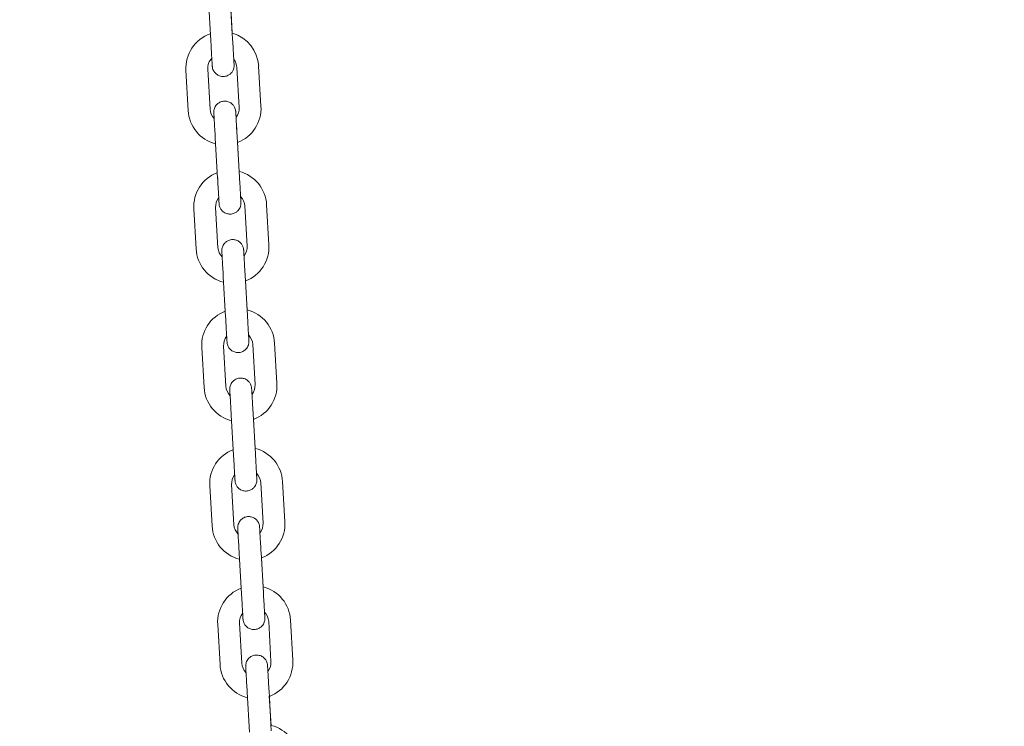
# Model space of a CAD drawing. Units: millimetres. Extents: x 0 to 208, y -18 to 287.
# Drawn here: x 74 to 78, y 222 to 225 of the extents above; entities that cross this region are included whole.
import ezdxf
from ezdxf import colors
from ezdxf.entities.mleader import LeaderData, LeaderLine
from ezdxf.math import Vec2, Vec3

# ---------------------------------------------------------------- set-up
doc = ezdxf.new("R2010")
doc.units = ezdxf.units.MM
doc.layers.add('JL23_-_COLUMPIO_', color=7, linetype='Continuous')
doc.layers.add('Predeterminado', color=7, linetype='Continuous')

# ---------------------------------------------------------------- blocks, each defined once
blk = doc.blocks.new('SE1')
at = {"layer": 'JL23_-_COLUMPIO_', "color": 7, "linetype": 'Continuous', "lineweight": 18}
for p, q in [((75.1128, 225.3666), (75.1223, 225.2019)), ((75.2121, 225.2071), (75.2027, 225.3718)), ((75.2108, 225.2297), (75.2038, 225.3512)), ((75.0196, 225.0796), (75.0291, 224.9149)), ((75.119, 224.9201), (75.1095, 225.0848)), ((75.2293, 225.0917), (75.2388, 224.927)), ((75.3286, 224.9321), (75.3191, 225.0969)), ((75.1408, 224.8011), (75.1503, 224.6364)), ((75.2402, 224.6415), (75.2307, 224.8063)), ((75.239, 224.6622), (75.2319, 224.7857)), ((75.0524, 224.5106), (75.0619, 224.3458)), ((75.1517, 224.351), (75.1422, 224.5157)), ((75.262, 224.5226), (75.2715, 224.3579)), ((75.3614, 224.3631), (75.3519, 224.5278)), ((75.1736, 224.232), (75.1831, 224.0673)), ((75.2729, 224.0725), (75.2634, 224.2372)), ((75.2717, 224.0931), (75.2646, 224.2166)), ((75.0852, 223.9415), (75.0946, 223.7768)), ((75.1845, 223.782), (75.175, 223.9467)), ((75.2948, 223.9536), (75.3043, 223.7889)), ((75.3941, 223.794), (75.3847, 223.9588)), ((75.2064, 223.663), (75.2158, 223.4982)), ((75.3057, 223.5034), (75.2962, 223.6681)), ((75.3045, 223.524), (75.2974, 223.6475)), ((75.1179, 223.3725), (75.1274, 223.2077)), ((75.2173, 223.2129), (75.2078, 223.3776)), ((75.3276, 223.3845), (75.3371, 223.2198)), ((75.4269, 223.225), (75.4174, 223.3897)), ((75.2391, 223.0939), (75.2486, 222.9292)), ((75.3385, 222.9344), (75.329, 223.0991)), ((75.3373, 222.955), (75.3302, 223.0785)), ((75.1507, 222.8034), (75.1602, 222.6387)), ((75.25, 222.6438), (75.2405, 222.8086)), ((75.3603, 222.8155), (75.3698, 222.6507)), ((75.4597, 222.6559), (75.4502, 222.8206)), ((75.2719, 222.5249), (75.2814, 222.3601)), ((75.3712, 222.3653), (75.3617, 222.53)), ((75.37, 222.3859), (75.3629, 222.5094))]:
    blk.add_line(p, q, dxfattribs=at)
for centre, radius, start, end in [((75.1694, 225.0882), 0.15, 109.1507, 183.2953), ((75.1694, 225.0882), 0.15, 3.2953, 73.6592), ((75.1694, 225.0882), 0.06, 136.6693, 183.2952), ((75.1694, 225.0882), 0.06, 3.2953, 37.2286), ((75.1789, 224.9235), 0.15, 183.2953, 255.549), ((75.1789, 224.9235), 0.06, 183.2953, 223.859), ((75.1789, 224.9235), 0.06, 322.6956, 3.2952), ((75.1789, 224.9235), 0.15, 291.0348, 3.2953), ((75.2021, 224.5192), 0.15, 111.0346, 183.2953), ((75.2021, 224.5192), 0.15, 3.2953, 75.5488), ((75.2021, 224.5192), 0.06, 142.6956, 183.2952), ((75.2021, 224.5192), 0.06, 3.2953, 43.859), ((75.2116, 224.3545), 0.15, 183.2953, 255.549), ((75.2116, 224.3545), 0.06, 183.2953, 223.859), ((75.2116, 224.3545), 0.06, 322.6956, 3.2952), ((75.2116, 224.3545), 0.15, 291.0348, 3.2953), ((75.2349, 223.9501), 0.15, 111.0346, 183.2953), ((75.2349, 223.9501), 0.15, 3.2953, 75.5488), ((75.2349, 223.9501), 0.06, 142.6956, 183.2952), ((75.2349, 223.9501), 0.06, 3.2953, 43.859), ((75.2444, 223.7854), 0.15, 183.2953, 255.549), ((75.2444, 223.7854), 0.06, 183.2953, 223.859), ((75.2444, 223.7854), 0.06, 322.6956, 3.2952), ((75.2444, 223.7854), 0.15, 291.0348, 3.2953), ((75.2677, 223.3811), 0.15, 111.0346, 183.2953), ((75.2677, 223.3811), 0.15, 3.2953, 75.5488), ((75.2677, 223.3811), 0.06, 142.6956, 183.2952), ((75.2677, 223.3811), 0.06, 3.2953, 43.859), ((75.2772, 223.2163), 0.15, 183.2953, 255.549), ((75.2772, 223.2163), 0.06, 183.2953, 223.859), ((75.2772, 223.2163), 0.06, 322.6956, 3.2952), ((75.2772, 223.2163), 0.15, 291.0348, 3.2953), ((75.3004, 222.812), 0.15, 111.0346, 183.2953), ((75.3004, 222.812), 0.15, 3.2953, 75.5488), ((75.3004, 222.812), 0.06, 142.6956, 183.2952), ((75.3004, 222.812), 0.06, 3.2953, 43.859), ((75.3099, 222.6473), 0.06, 183.2953, 223.859), ((75.3099, 222.6473), 0.06, 322.6956, 3.2952), ((75.3099, 222.6473), 0.15, 291.0348, 3.2953), ((75.3099, 222.6473), 0.15, 183.2953, 255.549), ((75.3332, 222.243), 0.15, 3.2953, 75.5488)]:
    blk.add_arc(centre, radius, start, end, dxfattribs=at)
for centre in [(75.1672, 225.2045), (75.1952, 224.6389), (75.228, 224.0699), (75.2608, 223.5008), (75.2935, 222.9318)]:
    blk.add_ellipse(centre, major_axis=(0.0449, 0.0026), ratio=0.000478, start_param=3.141593, end_param=3.414733, dxfattribs=at)
for points, knots in [([(75.1223, 225.2019), (75.1229, 225.1923), (75.124, 225.1718), (75.1259, 225.1387), (75.1275, 225.1113), (75.1282, 225.1001), (75.1283, 225.0976), (75.1283, 225.0973), (75.1283, 225.0972), (75.1283, 225.0971), (75.1283, 225.0971), (75.1283, 225.0971), (75.1283, 225.0971), (75.1283, 225.0971), (75.1283, 225.097), (75.1283, 225.0968), (75.1284, 225.0962), (75.1285, 225.0948), (75.1289, 225.0918), (75.13, 225.0866), (75.1331, 225.0785), (75.1398, 225.0686), (75.1512, 225.0594), (75.1664, 225.0543), (75.1825, 225.0547), (75.1963, 225.0602), (75.2062, 225.0683), (75.2124, 225.0768), (75.2159, 225.0847), (75.2176, 225.0915), (75.2182, 225.0965), (75.2183, 225.0998), (75.2182, 225.1014), (75.2182, 225.1021), (75.2182, 225.1022), (75.2182, 225.1022), (75.2182, 225.1023), (75.2182, 225.1023), (75.2182, 225.1023), (75.2182, 225.1023), (75.2181, 225.103), (75.2178, 225.1088), (75.2172, 225.1188), (75.217, 225.1229)], [0, 0, 0, 0, 0.0563975, 0.1396648, 0.2239893, 0.308365, 0.3295796, 0.3399622, 0.3451828, 0.3479524, 0.3490889, 0.3495023, 0.3497276, 0.3498495, 0.3499645, 0.3501664, 0.3513843, 0.3537886, 0.3591596, 0.3703189, 0.3879266, 0.4141192, 0.4462904, 0.4797873, 0.5145035, 0.5469813, 0.5731318, 0.595193, 0.6136557, 0.62846, 0.6393504, 0.6461722, 0.6493553, 0.6500024, 0.6501437, 0.6502381, 0.6503447, 0.6505224, 0.6509345, 0.652482, 0.668346, 0.7487191, 0.7920669, 0.7920669, 0.7920669, 0.7920669]), ([(75.2182, 225.1023), (75.2182, 225.1023), (75.2182, 225.1024), (75.2181, 225.1032), (75.2177, 225.1109), (75.2163, 225.1341), (75.2144, 225.1687), (75.213, 225.1931), (75.2121, 225.2071)], [0.6523313, 0.6523313, 0.6523313, 0.6523313, 0.6533412, 0.6715138, 0.7497103, 0.8337788, 0.9181409, 1, 1, 1, 1]), ([(75.2307, 224.8064), (75.2301, 224.816), (75.2289, 224.8364), (75.227, 224.8696), (75.2255, 224.8969), (75.2248, 224.9081), (75.2247, 224.9106), (75.2247, 224.911), (75.2246, 224.9111), (75.2246, 224.9111), (75.2246, 224.9111), (75.2246, 224.9112), (75.2246, 224.9112), (75.2246, 224.9112), (75.2246, 224.9113), (75.2246, 224.9115), (75.2246, 224.9121), (75.2245, 224.9135), (75.2241, 224.9164), (75.2229, 224.9217), (75.2199, 224.9297), (75.2132, 224.9397), (75.2017, 224.9488), (75.1866, 224.954), (75.1705, 224.9535), (75.1567, 224.948), (75.1468, 224.9399), (75.1406, 224.9315), (75.137, 224.9235), (75.1353, 224.9168), (75.1348, 224.9117), (75.1347, 224.9085), (75.1348, 224.9068), (75.1348, 224.9062), (75.1348, 224.9061), (75.1348, 224.906), (75.1348, 224.906), (75.1348, 224.906), (75.1348, 224.906), (75.1348, 224.9059), (75.1348, 224.9052), (75.1353, 224.8977), (75.1366, 224.8744), (75.1386, 224.8397), (75.14, 224.8152), (75.1408, 224.8011)], [0, 0, 0, 0, 0.056397, 0.139665, 0.223989, 0.308365, 0.32958, 0.339962, 0.345183, 0.347952, 0.349089, 0.349502, 0.349728, 0.349849, 0.349965, 0.350166, 0.351384, 0.353788, 0.359159, 0.370319, 0.387928, 0.414121, 0.446293, 0.47979, 0.514506, 0.546984, 0.573134, 0.595195, 0.613657, 0.628461, 0.639351, 0.646173, 0.649355, 0.650002, 0.650144, 0.650238, 0.650345, 0.650522, 0.650934, 0.652482, 0.668348, 0.748721, 0.83294, 0.917311, 1, 1, 1, 1]), ([(75.2307, 224.8063), (75.2301, 224.8159), (75.229, 224.8363), (75.227, 224.8695), (75.2255, 224.8969), (75.2248, 224.9081), (75.2247, 224.9106), (75.2247, 224.911), (75.2246, 224.9111), (75.2246, 224.9111), (75.2246, 224.9111)], [0, 0, 0, 0, 0.0563975, 0.1396647, 0.223989, 0.3083635, 0.3295752, 0.339939, 0.3450829, 0.3481005, 0.3481005, 0.3481005, 0.3481005]), ([(75.1503, 224.6364), (75.1509, 224.6267), (75.152, 224.6063), (75.154, 224.5731), (75.1555, 224.5458), (75.1562, 224.5346), (75.1563, 224.5321), (75.1563, 224.5317), (75.1563, 224.5316), (75.1564, 224.5316), (75.1564, 224.5316), (75.1564, 224.5315), (75.1564, 224.5315), (75.1564, 224.5315), (75.1564, 224.5314), (75.1564, 224.5312), (75.1564, 224.5306), (75.1565, 224.5292), (75.1569, 224.5263), (75.1581, 224.5211), (75.1611, 224.513), (75.1678, 224.503), (75.1793, 224.4939), (75.1944, 224.4887), (75.2105, 224.4892), (75.2243, 224.4947), (75.2342, 224.5028), (75.2404, 224.5113), (75.244, 224.5192), (75.2457, 224.5259), (75.2462, 224.531), (75.2463, 224.5342), (75.2462, 224.5359), (75.2462, 224.5365), (75.2462, 224.5366), (75.2462, 224.5367), (75.2462, 224.5367), (75.2462, 224.5367), (75.2462, 224.5367), (75.2462, 224.5368), (75.2462, 224.5375), (75.2458, 224.5435), (75.2452, 224.5541), (75.2449, 224.5588)], [0, 0, 0, 0, 0.0563975, 0.1396648, 0.2239893, 0.308365, 0.3295796, 0.3399622, 0.3451828, 0.3479524, 0.3490889, 0.3495023, 0.3497276, 0.3498495, 0.3499645, 0.3501664, 0.3513843, 0.3537886, 0.3591596, 0.3703189, 0.3879265, 0.4141189, 0.4462901, 0.479787, 0.5145031, 0.546981, 0.5731316, 0.5951928, 0.6136556, 0.6284599, 0.6393503, 0.6461721, 0.6493553, 0.6500024, 0.6501437, 0.6502381, 0.6503447, 0.6505224, 0.6509345, 0.652482, 0.6683457, 0.7487189, 0.7972871, 0.7972871, 0.7972871, 0.7972871]), ([(75.2462, 224.5368), (75.2462, 224.5368), (75.2462, 224.5368), (75.2462, 224.5376), (75.2457, 224.5453), (75.2444, 224.5685), (75.2424, 224.6032), (75.241, 224.6275), (75.2402, 224.6415)], [0.6523313, 0.6523313, 0.6523313, 0.6523313, 0.653341, 0.6715111, 0.7497064, 0.8337749, 0.918137, 1, 1, 1, 1]), ([(75.2634, 224.2373), (75.2629, 224.247), (75.2617, 224.2674), (75.2598, 224.3005), (75.2582, 224.3279), (75.2576, 224.3391), (75.2574, 224.3416), (75.2574, 224.342), (75.2574, 224.342), (75.2574, 224.3421), (75.2574, 224.3421), (75.2574, 224.3421), (75.2574, 224.3421), (75.2574, 224.3422), (75.2574, 224.3422), (75.2574, 224.3424), (75.2573, 224.343), (75.2572, 224.3444), (75.2568, 224.3474), (75.2557, 224.3526), (75.2526, 224.3607), (75.2459, 224.3706), (75.2345, 224.3798), (75.2193, 224.3849), (75.2033, 224.3845), (75.1894, 224.379), (75.1796, 224.3709), (75.1734, 224.3624), (75.1698, 224.3545), (75.1681, 224.3477), (75.1675, 224.3427), (75.1675, 224.3394), (75.1675, 224.3378), (75.1675, 224.3371), (75.1676, 224.337), (75.1676, 224.337), (75.1676, 224.337), (75.1676, 224.3369), (75.1676, 224.3369), (75.1676, 224.3369), (75.1676, 224.3362), (75.168, 224.3287), (75.1694, 224.3054), (75.1714, 224.2707), (75.1728, 224.2462), (75.1736, 224.232)], [0, 0, 0, 0, 0.056397, 0.139665, 0.223989, 0.308365, 0.32958, 0.339962, 0.345183, 0.347952, 0.349089, 0.349502, 0.349728, 0.349849, 0.349965, 0.350166, 0.351384, 0.353789, 0.35916, 0.370319, 0.387927, 0.414119, 0.44629, 0.479787, 0.514503, 0.546981, 0.573132, 0.595193, 0.613656, 0.62846, 0.63935, 0.646172, 0.649355, 0.650002, 0.650144, 0.650238, 0.650345, 0.650522, 0.650934, 0.652482, 0.668346, 0.748719, 0.832938, 0.917309, 1, 1, 1, 1]), ([(75.2634, 224.2372), (75.2629, 224.2469), (75.2617, 224.2673), (75.2598, 224.3005), (75.2582, 224.3278), (75.2576, 224.339), (75.2574, 224.3415), (75.2574, 224.3419), (75.2574, 224.342), (75.2574, 224.3421), (75.2574, 224.3421)], [0, 0, 0, 0, 0.0563975, 0.1396648, 0.2239891, 0.3083636, 0.3295754, 0.3399391, 0.3450831, 0.3481007, 0.3481007, 0.3481007, 0.3481007]), ([(75.1831, 224.0673), (75.1836, 224.0576), (75.1848, 224.0372), (75.1867, 224.0041), (75.1883, 223.9767), (75.1889, 223.9655), (75.1891, 223.963), (75.1891, 223.9626), (75.1891, 223.9625), (75.1891, 223.9625), (75.1891, 223.9625), (75.1891, 223.9625), (75.1891, 223.9625), (75.1891, 223.9624), (75.1891, 223.9624), (75.1891, 223.9622), (75.1892, 223.9616), (75.1893, 223.9602), (75.1897, 223.9572), (75.1908, 223.952), (75.1939, 223.9439), (75.2006, 223.934), (75.212, 223.9248), (75.2272, 223.9197), (75.2433, 223.9201), (75.2571, 223.9256), (75.2669, 223.9337), (75.2732, 223.9422), (75.2767, 223.9501), (75.2784, 223.9569), (75.279, 223.9619), (75.2791, 223.9652), (75.279, 223.9668), (75.279, 223.9675), (75.279, 223.9676), (75.279, 223.9676), (75.279, 223.9676), (75.279, 223.9677), (75.279, 223.9677), (75.279, 223.9677), (75.2789, 223.9684), (75.2786, 223.9744), (75.278, 223.9851), (75.2777, 223.9897)], [0, 0, 0, 0, 0.0563975, 0.1396648, 0.2239893, 0.308365, 0.3295796, 0.3399622, 0.3451828, 0.3479524, 0.3490889, 0.3495023, 0.3497276, 0.3498495, 0.3499645, 0.3501664, 0.3513843, 0.3537887, 0.3591597, 0.3703189, 0.3879263, 0.4141187, 0.4462898, 0.4797867, 0.5145028, 0.5469808, 0.5731314, 0.5951927, 0.6136555, 0.6284597, 0.6393503, 0.6461721, 0.6493552, 0.6500024, 0.6501437, 0.6502381, 0.6503448, 0.6505224, 0.6509345, 0.652482, 0.6683455, 0.7487187, 0.7972871, 0.7972871, 0.7972871, 0.7972871]), ([(75.279, 223.9677), (75.279, 223.9677), (75.279, 223.9677), (75.2789, 223.9686), (75.2785, 223.9763), (75.2771, 223.9995), (75.2751, 224.0341), (75.2737, 224.0585), (75.2729, 224.0725)], [0.6523314, 0.6523314, 0.6523314, 0.6523314, 0.6533408, 0.6715086, 0.7497027, 0.8337711, 0.9181332, 1, 1, 1, 1]), ([(75.2962, 223.6682), (75.2957, 223.6779), (75.2945, 223.6983), (75.2926, 223.7315), (75.291, 223.7588), (75.2903, 223.77), (75.2902, 223.7725), (75.2902, 223.7729), (75.2902, 223.773), (75.2902, 223.773), (75.2902, 223.773), (75.2902, 223.773), (75.2902, 223.7731), (75.2902, 223.7731), (75.2902, 223.7731), (75.2902, 223.7734), (75.2901, 223.774), (75.29, 223.7754), (75.2896, 223.7783), (75.2885, 223.7835), (75.2854, 223.7916), (75.2787, 223.8016), (75.2673, 223.8107), (75.2521, 223.8159), (75.236, 223.8154), (75.2222, 223.8099), (75.2123, 223.8018), (75.2061, 223.7933), (75.2026, 223.7854), (75.2009, 223.7787), (75.2003, 223.7736), (75.2002, 223.7704), (75.2003, 223.7687), (75.2003, 223.7681), (75.2003, 223.7679), (75.2003, 223.7679), (75.2003, 223.7679), (75.2003, 223.7679), (75.2003, 223.7679), (75.2003, 223.7678), (75.2004, 223.7671), (75.2008, 223.7596), (75.2021, 223.7363), (75.2041, 223.7016), (75.2055, 223.6771), (75.2064, 223.663)], [0, 0, 0, 0, 0.056397, 0.139665, 0.223989, 0.308365, 0.32958, 0.339962, 0.345183, 0.347952, 0.349089, 0.349502, 0.349728, 0.349849, 0.349965, 0.350166, 0.351384, 0.353789, 0.35916, 0.370319, 0.387927, 0.414119, 0.446291, 0.479788, 0.514504, 0.546981, 0.573132, 0.595193, 0.613656, 0.62846, 0.63935, 0.646172, 0.649355, 0.650002, 0.650144, 0.650238, 0.650345, 0.650522, 0.650934, 0.652482, 0.668346, 0.748719, 0.832938, 0.917309, 1, 1, 1, 1]), ([(75.2962, 223.6681), (75.2957, 223.6778), (75.2945, 223.6982), (75.2926, 223.7314), (75.291, 223.7587), (75.2904, 223.77), (75.2902, 223.7725), (75.2902, 223.7729), (75.2902, 223.773), (75.2902, 223.773), (75.2902, 223.773)], [0, 0, 0, 0, 0.0563975, 0.1396648, 0.2239891, 0.3083636, 0.3295754, 0.3399391, 0.345083, 0.3481007, 0.3481007, 0.3481007, 0.3481007]), ([(75.2158, 223.4982), (75.2164, 223.4886), (75.2176, 223.4682), (75.2195, 223.435), (75.2211, 223.4077), (75.2217, 223.3965), (75.2219, 223.394), (75.2219, 223.3936), (75.2219, 223.3935), (75.2219, 223.3935), (75.2219, 223.3934), (75.2219, 223.3934), (75.2219, 223.3934), (75.2219, 223.3934), (75.2219, 223.3933), (75.2219, 223.3931), (75.2219, 223.3925), (75.2221, 223.3911), (75.2224, 223.3882), (75.2236, 223.3829), (75.2267, 223.3749), (75.2334, 223.3649), (75.2448, 223.3558), (75.26, 223.3506), (75.276, 223.351), (75.2898, 223.3566), (75.2997, 223.3647), (75.3059, 223.3731), (75.3095, 223.3811), (75.3112, 223.3878), (75.3118, 223.3928), (75.3118, 223.3961), (75.3118, 223.3978), (75.3117, 223.3984), (75.3117, 223.3985), (75.3117, 223.3986), (75.3117, 223.3986), (75.3117, 223.3986), (75.3117, 223.3986), (75.3117, 223.3987), (75.3117, 223.3994), (75.3113, 223.4054), (75.3107, 223.416), (75.3105, 223.4207)], [0, 0, 0, 0, 0.0563975, 0.1396648, 0.2239893, 0.308365, 0.3295796, 0.3399622, 0.3451828, 0.3479524, 0.3490889, 0.3495023, 0.3497276, 0.3498495, 0.3499645, 0.3501664, 0.3513843, 0.3537887, 0.3591596, 0.3703189, 0.3879264, 0.4141188, 0.44629, 0.4797869, 0.514503, 0.546981, 0.5731315, 0.5951928, 0.6136556, 0.6284598, 0.6393503, 0.6461721, 0.6493552, 0.6500024, 0.6501437, 0.6502381, 0.6503447, 0.6505224, 0.6509345, 0.652482, 0.6683457, 0.7487188, 0.7972871, 0.7972871, 0.7972871, 0.7972871]), ([(75.3117, 223.3986), (75.3117, 223.3986), (75.3117, 223.3987), (75.3117, 223.3995), (75.3112, 223.4072), (75.3099, 223.4304), (75.3079, 223.4651), (75.3065, 223.4894), (75.3057, 223.5034)], [0.6523314, 0.6523314, 0.6523314, 0.6523314, 0.6533409, 0.6715104, 0.7497053, 0.8337737, 0.9181358, 1, 1, 1, 1]), ([(75.329, 223.0992), (75.3284, 223.1088), (75.3272, 223.1292), (75.3253, 223.1624), (75.3238, 223.1897), (75.3231, 223.2009), (75.323, 223.2034), (75.3229, 223.2038), (75.3229, 223.2039), (75.3229, 223.204), (75.3229, 223.204), (75.3229, 223.204), (75.3229, 223.204), (75.3229, 223.204), (75.3229, 223.2041), (75.3229, 223.2043), (75.3229, 223.2049), (75.3228, 223.2063), (75.3224, 223.2093), (75.3212, 223.2145), (75.3182, 223.2226), (75.3115, 223.2325), (75.3, 223.2416), (75.2849, 223.2468), (75.2688, 223.2464), (75.255, 223.2409), (75.2451, 223.2328), (75.2389, 223.2243), (75.2353, 223.2163), (75.2336, 223.2096), (75.2331, 223.2046), (75.233, 223.2013), (75.233, 223.1997), (75.2331, 223.199), (75.2331, 223.1989), (75.2331, 223.1989), (75.2331, 223.1988), (75.2331, 223.1988), (75.2331, 223.1988), (75.2331, 223.1988), (75.2331, 223.1981), (75.2336, 223.1906), (75.2349, 223.1673), (75.2369, 223.1325), (75.2383, 223.108), (75.2391, 223.0939)], [0, 0, 0, 0, 0.056397, 0.139665, 0.223989, 0.308365, 0.32958, 0.339962, 0.345183, 0.347952, 0.349089, 0.349502, 0.349728, 0.349849, 0.349965, 0.350166, 0.351384, 0.353789, 0.35916, 0.370319, 0.387927, 0.414119, 0.44629, 0.479787, 0.514503, 0.546981, 0.573132, 0.595193, 0.613656, 0.62846, 0.63935, 0.646172, 0.649355, 0.650002, 0.650144, 0.650238, 0.650345, 0.650522, 0.650934, 0.652482, 0.668346, 0.748719, 0.832938, 0.917309, 1, 1, 1, 1]), ([(75.329, 223.0991), (75.3284, 223.1087), (75.3272, 223.1291), (75.3253, 223.1623), (75.3238, 223.1897), (75.3231, 223.2009), (75.323, 223.2034), (75.3229, 223.2038), (75.3229, 223.2039), (75.3229, 223.2039), (75.3229, 223.2039)], [0, 0, 0, 0, 0.0563975, 0.1396648, 0.2239891, 0.3083636, 0.3295754, 0.3399391, 0.3450831, 0.3481007, 0.3481007, 0.3481007, 0.3481007]), ([(75.2486, 222.9292), (75.2492, 222.9195), (75.2503, 222.8991), (75.2523, 222.8659), (75.2538, 222.8386), (75.2545, 222.8274), (75.2546, 222.8249), (75.2546, 222.8245), (75.2546, 222.8244), (75.2546, 222.8244), (75.2546, 222.8244), (75.2546, 222.8244), (75.2546, 222.8244), (75.2546, 222.8243), (75.2547, 222.8243), (75.2547, 222.824), (75.2547, 222.8234), (75.2548, 222.822), (75.2552, 222.8191), (75.2563, 222.8139), (75.2594, 222.8058), (75.2661, 222.7958), (75.2776, 222.7867), (75.2927, 222.7815), (75.3088, 222.782), (75.3226, 222.7875), (75.3325, 222.7956), (75.3387, 222.8041), (75.3422, 222.812), (75.3439, 222.8187), (75.3445, 222.8238), (75.3446, 222.8271), (75.3445, 222.8287), (75.3445, 222.8293), (75.3445, 222.8295), (75.3445, 222.8295), (75.3445, 222.8295), (75.3445, 222.8295), (75.3445, 222.8296), (75.3445, 222.8296), (75.3445, 222.8303), (75.3441, 222.8363), (75.3435, 222.8469), (75.3432, 222.8516)], [0, 0, 0, 0, 0.0563975, 0.1396648, 0.2239893, 0.308365, 0.3295796, 0.3399622, 0.3451828, 0.3479524, 0.3490889, 0.3495023, 0.3497276, 0.3498495, 0.3499645, 0.3501664, 0.3513843, 0.3537886, 0.3591596, 0.3703189, 0.3879266, 0.4141192, 0.4462904, 0.4797873, 0.5145035, 0.5469813, 0.5731318, 0.595193, 0.6136558, 0.62846, 0.6393504, 0.6461722, 0.6493553, 0.6500024, 0.6501437, 0.6502381, 0.6503447, 0.6505224, 0.6509345, 0.652482, 0.668346, 0.7487191, 0.7972871, 0.7972871, 0.7972871, 0.7972871]), ([(75.3445, 222.8296), (75.3445, 222.8296), (75.3445, 222.8296), (75.3444, 222.8304), (75.344, 222.8382), (75.3427, 222.8614), (75.3407, 222.896), (75.3393, 222.9204), (75.3385, 222.9344)], [0.6523313, 0.6523313, 0.6523313, 0.6523313, 0.6533412, 0.6715138, 0.7497104, 0.8337789, 0.9181409, 1, 1, 1, 1]), ([(75.357, 222.6125), (75.3569, 222.6147), (75.3563, 222.6243), (75.3559, 222.6319), (75.3557, 222.6344), (75.3557, 222.6348), (75.3557, 222.6349), (75.3557, 222.6349), (75.3557, 222.6349), (75.3557, 222.6349), (75.3557, 222.635), (75.3557, 222.635), (75.3557, 222.635), (75.3557, 222.6353), (75.3556, 222.6359), (75.3555, 222.6373), (75.3551, 222.6402), (75.354, 222.6454), (75.3509, 222.6535), (75.3442, 222.6635), (75.3328, 222.6726), (75.3176, 222.6778), (75.3016, 222.6773), (75.2877, 222.6718), (75.2779, 222.6637), (75.2717, 222.6552), (75.2681, 222.6473), (75.2664, 222.6406), (75.2658, 222.6355), (75.2658, 222.6322), (75.2658, 222.6306), (75.2658, 222.63), (75.2658, 222.6298), (75.2658, 222.6298), (75.2659, 222.6298), (75.2659, 222.6298), (75.2659, 222.6297), (75.2659, 222.6297), (75.2659, 222.629), (75.2663, 222.6215), (75.2677, 222.5982), (75.2697, 222.5635), (75.2711, 222.539), (75.2719, 222.5249)], [0.2015767, 0.2015767, 0.2015767, 0.2015767, 0.2239893, 0.308365, 0.3295796, 0.3399622, 0.3451828, 0.3479524, 0.3490889, 0.3495023, 0.3497276, 0.3498495, 0.3499645, 0.3501664, 0.3513843, 0.3537887, 0.3591596, 0.3703189, 0.3879263, 0.4141188, 0.4462899, 0.4797868, 0.5145029, 0.5469809, 0.5731315, 0.5951927, 0.6136555, 0.6284598, 0.6393503, 0.6461721, 0.6493552, 0.6500024, 0.6501437, 0.6502381, 0.6503448, 0.6505224, 0.6509345, 0.652482, 0.6683456, 0.7487187, 0.8329379, 0.9173087, 1, 1, 1, 1]), ([(75.3617, 222.53), (75.3612, 222.5397), (75.36, 222.5601), (75.3581, 222.5933), (75.3565, 222.6206), (75.3559, 222.6319), (75.3557, 222.6344), (75.3557, 222.6348), (75.3557, 222.6349), (75.3557, 222.6349), (75.3557, 222.6349)], [0, 0, 0, 0, 0.0563975, 0.1396648, 0.2239891, 0.3083636, 0.3295754, 0.3399392, 0.3450831, 0.3481007, 0.3481007, 0.3481007, 0.3481007])]:
    blk.add_open_spline(points, degree=3, knots=knots, dxfattribs=at)
blk = doc.blocks.new('_DOT')
at = {"color": 0, "linetype": 'ByBlock', "lineweight": -2}
blk.add_line((-0.5, 0), (-1, 0), dxfattribs=at)
at = {"color": 0, "linetype": 'ByBlock', "const_width": 0.5}
blk.add_lwpolyline([(-0.25, 0, 1), (0.25, 0, 1)], format="xyb", close=True, dxfattribs=at)

msp = doc.modelspace()

# ---------------------------------------------------------------- block references
at = {"layer": 'Predeterminado'}
msp.add_blockref('SE1', (0, 0), dxfattribs=at)

# ---------------------------------------------------------------- leaders
at = {"layer": 'Predeterminado', "color": 7, "linetype": 'Continuous', "lineweight": 35}
ml = msp.add_multileader_mtext('Standard', dxfattribs=at)
ml.set_content('{\\pxsm0.9;\\fCircularStd-Bold|b1||i0||c0|p34;\\W1.;Combo 6\\P}', color=256)
ml.set_leader_properties()
ml.set_arrow_properties(name='DOT')
ml.build(insert=Vec2(0, 0))
ml.multileader.update_dxf_attribs({"leader_type": 0, "dogleg_length": 0, "arrow_head_size": 6})
ctx = ml.context
ctx.base_point, ctx.char_height, ctx.arrow_head_size, ctx.landing_gap_size = Vec3(89.3543, 278.894), 6, 6, 2.1
ctx.text_align_type = 1
notes = []
notes.append((ctx, [(0, (0, 0, 0), (0, 0), (1, 0), 1, [])]))
ctx.mtext.insert, ctx.mtext.alignment = Vec3(109.0993, 281.957), 2
ml = msp.add_multileader_mtext('Standard', dxfattribs=at)
ml.set_content('{\\pxsm0.9;\\fCircularStd|b0||i0||c0|p34;\\W1.;JL23\\P}', color=256)
ml.set_leader_properties()
ml.set_arrow_properties(name='DOT')
ml.build(insert=Vec2(0, 0))
ml.multileader.update_dxf_attribs({"leader_type": 0, "dogleg_length": 0, "arrow_head_size": 3})
ctx = ml.context
ctx.base_point, ctx.char_height, ctx.arrow_head_size, ctx.landing_gap_size = Vec3(103.5081, 272.798), 3, 3, 1.05
ctx.text_align_type = 1
notes.append((ctx, [(0, (0, 0, 0), (0, 0), (1, 0), 1, [])]))
ctx.mtext.insert, ctx.mtext.alignment = Vec3(109.9586, 274.3325), 2
for ctx, leaders in notes:
    for number, flags, end, landing, length, lines in leaders:
        leader = LeaderData()
        leader.index, (leader.has_last_leader_line, leader.has_dogleg_vector, leader.attachment_direction) = number, flags
        leader.last_leader_point, leader.dogleg_vector, leader.dogleg_length = Vec3(end), Vec3(landing), length
        for number, points, colour, breaks in lines:
            line = LeaderLine()
            line.index, line.vertices, line.color, line.breaks = number, Vec3.list(points), colors.encode_raw_color(colour), breaks
            leader.lines.append(line)
        ctx.leaders.append(leader)

doc.saveas('drawing.dxf')
